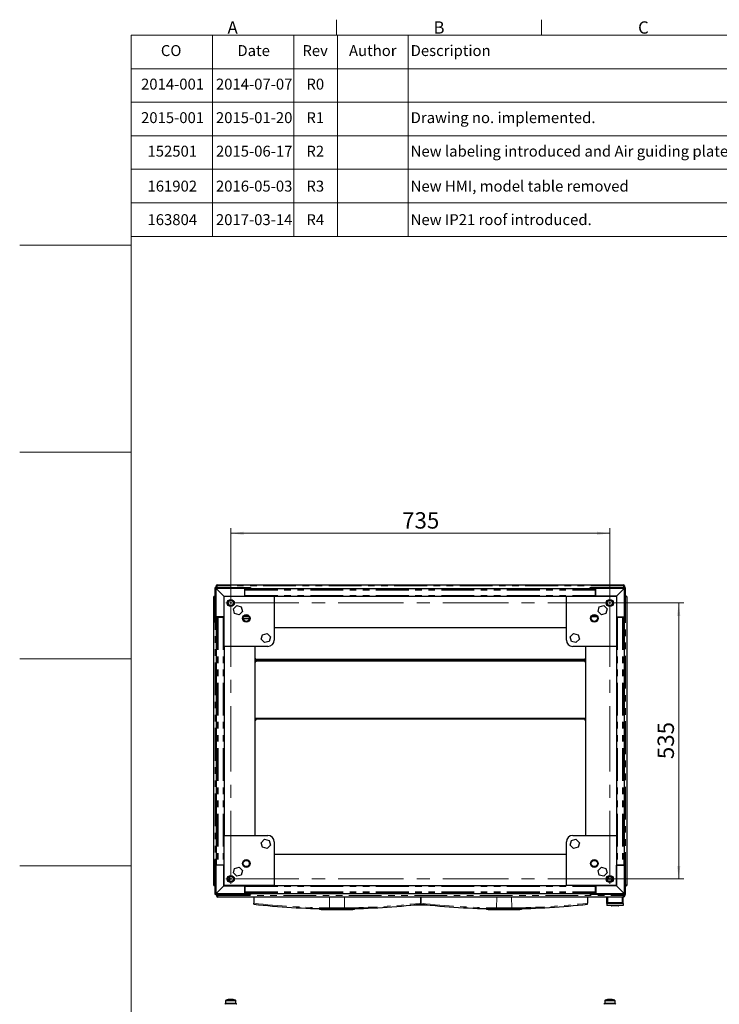
# Model space of a CAD drawing. Units: millimetres. Extents: x 6 to 588, y 5 to 414.
# Drawn here: x 6 to 142, y 223 to 414 of the extents above; entities that cross this region are included whole.
import ezdxf

# ---------------------------------------------------------------- set-up
doc = ezdxf.new("R2010")
doc.units = ezdxf.units.MM
doc.linetypes.add('CENTERX2', pattern=[20.32, 12.7, -2.54, 2.54, -2.54])
doc.linetypes.add('PHANTOM', pattern=[12.7, 6.35, -1.27, 1.27, -1.27, 1.27, -1.27])
doc.styles.add('SLDTEXTSTYLE0', font='TXT', dxfattribs={"width": 0.605})
doc.dimstyles.new('SLDDIMSTYLE0', dxfattribs={"dimtxt": 3.081982, "dimasz": 2.5, "dimexe": 0, "dimexo": 0.0625, "dimgap": 0.770496, "dimtad": 1, "dimlfac": 10, "dimrnd": 1e-09, "dimzin": 12, "dimdsep": 46, "dimtxsty": 'SLDTEXTSTYLE0', "dimsah": 1, "dimcen": 0.09, "dimadec": 0, "dimazin": 3, "dimtfac": 1, "dimtofl": 0, "dimtmove": 0, "dimatfit": 3, "dimfxl": 1, "dimfrac": 2, "dimtolj": 1, "dimtzin": 12, "dimarcsym": 0})

# ---------------------------------------------------------------- blocks, each defined once
blk = doc.blocks.new('SW_TABLEANNOTATION_0')
at = {"color": 0, "linetype": 'Continuous', "lineweight": 18}
for p, q in [((0, 0), (0, -39)), ((139.15, 0), (0, 0)), ((15.78, 0), (15.78, -6.5)), ((31.55, 0), (31.55, -6.5)), ((40.04, 0), (40.04, -6.5)), ((53.7, 0), (53.7, -6.5)), ((139.15, -39), (139.15, 0)), ((0, -6.5), (139.15, -6.5)), ((15.78, -6.5), (15.78, -39)), ((31.55, -6.5), (31.55, -39)), ((40.04, -6.5), (40.04, -39)), ((53.7, -6.5), (53.7, -39)), ((0, -13), (139.15, -13)), ((0, -19.5), (139.15, -19.5)), ((0, -26), (139.15, -26)), ((0, -32.5), (139.15, -32.5)), ((0, -39), (139.15, -39))]:
    blk.add_line(p, q, dxfattribs=at)
at = {"color": 0, "linetype": 'Continuous', "lineweight": 18, "attachment_point": 1, "style": 'SLDTEXTSTYLE0'}
for s, insert, char_height in [('CO', (5.77, -1.93), 2.117), ('Author', (42.25, -1.93), 2.117), ('Description', (54.2, -1.93), 2.1167), ('Date', (20.61, -1.93), 2.117), ('Rev', (33.21, -1.93), 2.117), ('2014-001', (1.93, -8.43), 2.117), ('2014-07-07', (16.45, -8.43), 2.117), ('R0', (33.99, -8.43), 2.117), ('2015-001', (1.93, -14.93), 2.117), ('2015-01-20', (16.45, -14.93), 2.117), ('R1', (33.99, -14.93), 2.117), ('Drawing no. implemented.', (54.2, -14.93), 2.1167), ('152501', (3.18, -21.43), 2.117), ('2015-06-17', (16.45, -21.43), 2.117), ('R2', (33.99, -21.43), 2.117), ('New labeling introduced and Air guiding plate updated.', (54.2, -21.43), 2.1167), ('161902', (3.18, -28.2), 2.117), ('2016-05-03', (16.45, -28.2), 2.117), ('R3', (33.99, -28.2), 2.117), ('New HMI, model table removed', (54.2, -28.2), 2.1167), ('163804', (3.18, -34.7), 2.117), ('2017-03-14', (16.45, -34.7), 2.117), ('R4', (33.99, -34.7), 2.117), ('New IP21 roof introduced.', (54.2, -34.7), 2.1167)]:
    blk.add_mtext(s, dxfattribs=dict(at, insert=insert, char_height=char_height))
blk = doc.blocks.new('_D_4')
at = {"color": 7, "linetype": 'Continuous', "lineweight": 18}
for p, q in [((46.96, 302.05), (46.96, 315.55)), ((120.46, 302.05), (120.46, 315.55)), ((120.46, 314.55), (46.96, 314.55))]:
    blk.add_line(p, q, dxfattribs=at)
for points in [[(46.96, 314.55), (49.46, 314.24), (49.46, 314.86)], [(120.46, 314.55), (117.96, 314.86), (117.96, 314.24)]]:
    blk.add_solid(points, dxfattribs=at)
at = {"color": 7, "linetype": 'Continuous', "lineweight": 18, "insert": (80.18, 318.64), "char_height": 3.175, "attachment_point": 1, "style": 'SLDTEXTSTYLE0'}
blk.add_mtext('735', dxfattribs=at)
blk = doc.blocks.new('_D_5')
at = {"color": 7, "linetype": 'Continuous', "lineweight": 18}
for p, q in [((121.46, 301.05), (134.81, 301.05)), ((133.81, 301.05), (133.81, 247.55)), ((121.46, 247.55), (134.81, 247.55))]:
    blk.add_line(p, q, dxfattribs=at)
for points in [[(133.81, 301.05), (133.5, 298.55), (134.12, 298.55)], [(133.81, 247.55), (134.12, 250.05), (133.5, 250.05)]]:
    blk.add_solid(points, dxfattribs=at)
at = {"color": 7, "linetype": 'Continuous', "lineweight": 18, "insert": (129.71, 270.77), "char_height": 3.175, "attachment_point": 1, "rotation": 90, "style": 'SLDTEXTSTYLE0'}
blk.add_mtext('535', dxfattribs=at)
blk = doc.blocks.new('SW_CENTERMARKSYMBOL_0')
at = {"color": 0, "linetype": 'Continuous', "lineweight": 0}
for p, q in [((-74, 0), (-74.44, 0)), ((-73.5, 0), (-73.75, 0)), ((-73.5, 0.5), (-73.5, 0.94)), ((-73.5, 0), (-73.5, 0.25)), ((-73.5, 0), (-73.5, -0.25)), ((-73.5, 0), (-73.25, 0)), ((0, 0), (-0.25, 0)), ((0, 0.5), (0, 0.94)), ((0, 0), (0, 0.25)), ((0, 0), (0, -0.25)), ((0, 0), (0.25, 0)), ((0.5, 0), (0.94, 0)), ((-73.5, -53.5), (-73.5, -53.25)), ((0, -53.5), (0, -53.25)), ((-74, -53.5), (-74.44, -53.5)), ((-73.5, -53.5), (-73.75, -53.5)), ((-73.5, -53.5), (-73.5, -53.75)), ((-73.5, -53.5), (-73.25, -53.5)), ((-73.5, -54), (-73.5, -54.44)), ((0, -53.5), (-0.25, -53.5)), ((0, -53.5), (0, -53.75)), ((0, -53.5), (0.25, -53.5)), ((0, -54), (0, -54.44)), ((0.5, -53.5), (0.94, -53.5))]:
    blk.add_line(p, q, dxfattribs=at)
at = {"color": 0, "linetype": 'CENTERX2', "lineweight": 0}
for p, q in [((-73, 0), (-0.5, 0)), ((-73.5, -53), (-73.5, -0.5)), ((0, -53), (0, -0.5)), ((-73, -53.5), (-0.5, -53.5))]:
    blk.add_line(p, q, dxfattribs=at)

msp = doc.modelspace()

# ---------------------------------------------------------------- linework, layer by layer
at = {"color": 7, "linetype": 'Continuous', "lineweight": 18}
for p, q in [((67.4335, 414.1106), (67.4335, 411.1106)), ((107.2335, 414.1106), (107.2335, 411.1106)), ((27.6335, 411.1106), (584.8335, 411.1107)), ((27.6335, 411.1106), (27.6335, 8.9106)), ((6.0335, 370.4107), (27.6335, 370.4107)), ((6.0335, 330.3107), (27.6335, 330.3107)), ((6.0335, 290.2107), (27.6335, 290.2107)), ((6.0335, 250.1107), (27.6335, 250.1107))]:
    msp.add_line(p, q, dxfattribs=at)
at = {"color": 7, "linetype": 'Continuous', "lineweight": 25}
for p, q in [((43.9563, 304.0458), (50.7563, 304.0458)), ((43.9563, 297.2458), (43.9563, 304.0458)), ((44.1063, 304.0458), (44.1063, 304.3458)), ((45.6463, 302.3558), (44.1563, 303.8458)), ((44.3063, 304.5458), (123.1063, 304.5458)), ((50.7563, 303.8458), (49.6563, 303.8458)), ((49.6563, 302.3558), (49.6563, 303.8458)), ((49.6763, 303.8458), (49.6563, 303.8447)), ((49.6763, 303.7208), (49.7063, 303.7208)), ((49.7063, 303.6895), (49.7063, 303.8458)), ((49.7063, 303.5168), (49.7063, 303.6895)), ((49.7063, 302.5108), (49.7063, 303.5168)), ((50.7563, 304.0458), (50.7563, 303.8458)), ((50.7563, 303.8458), (116.6563, 303.8458)), ((116.6563, 303.8458), (116.6563, 304.0458)), ((116.6563, 304.0458), (123.4563, 304.0458)), ((117.7563, 303.8458), (116.6563, 303.8458)), ((117.7063, 303.6895), (117.7063, 303.8458)), ((117.7063, 303.7208), (117.7363, 303.7208)), ((117.7063, 303.5168), (117.7063, 303.6895)), ((117.7063, 302.5108), (117.7063, 303.5168)), ((117.7563, 303.8447), (117.7363, 303.8458)), ((117.7563, 302.3558), (117.7563, 303.8458)), ((121.7663, 302.3558), (123.2563, 303.8458)), ((123.3063, 304.3458), (123.3063, 304.0458)), ((123.4563, 304.0458), (123.4563, 297.2458)), ((43.6063, 302.1208), (43.6063, 246.4708)), ((43.9063, 302.4208), (43.9563, 302.4208)), ((45.6463, 302.3558), (45.6463, 298.3458)), ((45.6463, 302.3558), (49.6563, 302.3558)), ((45.6663, 292.6158), (45.6663, 302.3358)), ((45.6663, 302.3358), (55.3863, 302.3358)), ((49.6563, 303.3158), (49.7063, 303.3158)), ((49.6563, 302.9613), (49.7063, 302.9613)), ((49.6563, 302.5962), (49.7063, 302.5962)), ((49.7063, 302.3358), (49.7063, 302.5108)), ((55.3863, 302.3358), (112.0263, 302.3358)), ((55.3863, 302.3358), (55.3863, 293.8558)), ((112.0263, 293.8558), (112.0263, 302.3358)), ((112.0263, 302.3358), (121.7463, 302.3358)), ((117.7063, 303.3158), (117.7563, 303.3158)), ((117.7563, 302.9613), (117.7063, 302.9613)), ((117.7563, 302.5962), (117.7063, 302.5962)), ((117.7063, 302.3358), (117.7063, 302.5108)), ((121.7663, 302.3558), (117.7563, 302.3558)), ((121.7463, 302.3358), (121.7463, 292.6158)), ((121.7663, 302.3558), (121.7663, 298.3458)), ((123.4563, 302.4208), (123.5063, 302.4208)), ((123.8063, 246.4708), (123.8063, 302.1208)), ((47.4696, 299.8834), (48.1187, 300.5325)), ((47.7072, 298.9967), (47.4696, 299.8834)), ((48.1187, 300.5325), (49.0054, 300.2949)), ((49.0054, 300.2949), (49.243, 299.4082)), ((118.1696, 299.4082), (118.4072, 300.2949)), ((118.4072, 300.2949), (119.2939, 300.5325)), ((119.2939, 300.5325), (119.943, 299.8834)), ((119.943, 299.8834), (119.7054, 298.9967)), ((44.1563, 298.3458), (44.1563, 297.2458)), ((45.6463, 298.3458), (44.1563, 298.3458)), ((44.1563, 298.3258), (44.1574, 298.3458)), ((44.1563, 298.2958), (44.3126, 298.2958)), ((44.2813, 298.3258), (44.2813, 298.2958)), ((44.3126, 298.2958), (44.4853, 298.2958)), ((44.4853, 298.2958), (45.4913, 298.2958)), ((44.6863, 298.2958), (44.6863, 298.3458)), ((45.0408, 298.3458), (45.0408, 298.2958)), ((45.4059, 298.3458), (45.4059, 298.2958)), ((45.4913, 298.2958), (45.6663, 298.2958)), ((48.5939, 298.7591), (47.7072, 298.9967)), ((49.243, 299.4082), (48.5939, 298.7591)), ((50.5535, 297.9885), (49.359, 297.9885)), ((49.5046, 298.4408), (50.4079, 298.4408)), ((117.0046, 298.4408), (117.9079, 298.4408)), ((118.8187, 298.7591), (118.1696, 299.4082)), ((119.7054, 298.9967), (118.8187, 298.7591)), ((121.7463, 298.2958), (121.9213, 298.2958)), ((121.7663, 298.3458), (123.2563, 298.3458)), ((121.9213, 298.2958), (122.9273, 298.2958)), ((122.0067, 298.3458), (122.0067, 298.2958)), ((122.3718, 298.3458), (122.3718, 298.2958)), ((122.7263, 298.3458), (122.7263, 298.2958)), ((122.9273, 298.2958), (123.1, 298.2958)), ((123.1, 298.2958), (123.2563, 298.2958)), ((123.1313, 298.3258), (123.1313, 298.2958)), ((123.2563, 298.3258), (123.2551, 298.3458)), ((123.2563, 297.2458), (123.2563, 298.3458)), ((44.1563, 297.2458), (43.9563, 297.2458)), ((44.1563, 297.2458), (44.1563, 251.3458)), ((55.3863, 296.2958), (112.0263, 296.2958)), ((123.4563, 297.2458), (123.2563, 297.2458)), ((123.2563, 297.2458), (123.2563, 251.3458)), ((52.8696, 294.0082), (53.1072, 294.8949)), ((53.5187, 293.3591), (52.8696, 294.0082)), ((53.1072, 294.8949), (53.9939, 295.1325)), ((53.9939, 295.1325), (54.643, 294.4834)), ((54.643, 294.4834), (54.4054, 293.5967)), ((112.7696, 294.4834), (113.4187, 295.1325)), ((113.0072, 293.5967), (112.7696, 294.4834)), ((113.4187, 295.1325), (114.3054, 294.8949)), ((114.543, 294.0082), (113.8939, 293.3591)), ((114.3054, 294.8949), (114.543, 294.0082)), ((45.6663, 292.6158), (45.6663, 255.9758)), ((54.1463, 292.6158), (45.6663, 292.6158)), ((51.7063, 255.9758), (51.7063, 292.6158)), ((54.4054, 293.5967), (53.5187, 293.3591)), ((113.8939, 293.3591), (113.0072, 293.5967)), ((121.7463, 292.6158), (113.2663, 292.6158)), ((115.7063, 292.6158), (115.7063, 255.9758)), ((121.7463, 292.6158), (121.7463, 255.9758)), ((51.8063, 290.2458), (51.7063, 290.2458)), ((51.8063, 290.2458), (51.8063, 290.0958)), ((115.7063, 290.2458), (115.6063, 290.2458)), ((115.6063, 290.2458), (115.6063, 290.0958)), ((51.7063, 289.6477), (51.8063, 289.6477)), ((51.7063, 289.6458), (51.8063, 289.6458)), ((115.6063, 290.0958), (51.8063, 290.0958)), ((51.8063, 290.0958), (51.8063, 289.9458)), ((51.8063, 289.9458), (51.8063, 289.9275)), ((115.6063, 289.9458), (51.8063, 289.9458)), ((115.6063, 289.9275), (51.8063, 289.9275)), ((51.8063, 289.9275), (51.8063, 289.7775)), ((115.6063, 289.7775), (51.8063, 289.7775)), ((51.8063, 289.7775), (51.8063, 289.6458)), ((115.6063, 290.0958), (115.6063, 289.9458)), ((115.6063, 289.9458), (115.6063, 289.9275)), ((115.6063, 289.9275), (115.6063, 289.7775)), ((115.6063, 289.7775), (115.6063, 289.6458)), ((115.6063, 289.6477), (115.7063, 289.6477)), ((115.6063, 289.6458), (115.7063, 289.6458)), ((51.7063, 278.3458), (51.8063, 278.3458)), ((115.6063, 278.6458), (51.8063, 278.6458)), ((51.8063, 278.6458), (51.8063, 278.4958)), ((115.6063, 278.4958), (51.8063, 278.4958)), ((51.8063, 278.4958), (51.8063, 278.3458)), ((115.6063, 278.6458), (115.6063, 278.4958)), ((115.6063, 278.4958), (115.6063, 278.3458)), ((115.6063, 278.3458), (115.7063, 278.3458)), ((45.6663, 255.9758), (54.1463, 255.9758)), ((45.6663, 246.2558), (45.6663, 255.9758)), ((113.2663, 255.9758), (121.7463, 255.9758)), ((121.7463, 255.9758), (121.7463, 246.2558)), ((52.8696, 254.5834), (53.5187, 255.2325)), ((53.1072, 253.6967), (52.8696, 254.5834)), ((53.5187, 255.2325), (54.4054, 254.9949)), ((54.643, 254.1082), (53.9939, 253.4591)), ((54.4054, 254.9949), (54.643, 254.1082)), ((55.3863, 254.7358), (55.3863, 246.2558)), ((112.0263, 246.2558), (112.0263, 254.7358)), ((112.7696, 254.1082), (113.0072, 254.9949)), ((113.4187, 253.4591), (112.7696, 254.1082)), ((113.0072, 254.9949), (113.8939, 255.2325)), ((113.8939, 255.2325), (114.543, 254.5834)), ((114.543, 254.5834), (114.3054, 253.6967)), ((53.9939, 253.4591), (53.1072, 253.6967)), ((112.0263, 252.2958), (55.3863, 252.2958)), ((114.3054, 253.6967), (113.4187, 253.4591)), ((43.9563, 244.5458), (43.9563, 251.3458)), ((43.9563, 251.3458), (44.1563, 251.3458)), ((44.1563, 251.3458), (44.1563, 250.2458)), ((44.1563, 250.2958), (44.3126, 250.2958)), ((44.1574, 250.2458), (44.1563, 250.2658)), ((45.6463, 250.2458), (44.1563, 250.2458)), ((44.2813, 250.2958), (44.2813, 250.2658)), ((44.3126, 250.2958), (44.4853, 250.2958)), ((44.4853, 250.2958), (45.4913, 250.2958)), ((44.6863, 250.2458), (44.6863, 250.2958)), ((45.0408, 250.2458), (45.0408, 250.2958)), ((45.4059, 250.2458), (45.4059, 250.2958)), ((45.4913, 250.2958), (45.6663, 250.2958)), ((45.6463, 246.2358), (45.6463, 250.2458)), ((121.7463, 250.2958), (121.9213, 250.2958)), ((121.7663, 246.2358), (121.7663, 250.2458)), ((121.7663, 250.2458), (123.2563, 250.2458)), ((121.9213, 250.2958), (122.9273, 250.2958)), ((122.0067, 250.2458), (122.0067, 250.2958)), ((122.3718, 250.2458), (122.3718, 250.2958)), ((122.7263, 250.2958), (122.7263, 250.2458)), ((122.9273, 250.2958), (123.1, 250.2958)), ((123.1, 250.2958), (123.2563, 250.2958)), ((123.1313, 250.2958), (123.1313, 250.2658)), ((123.2551, 250.2458), (123.2563, 250.2658)), ((123.2563, 250.2458), (123.2563, 251.3458)), ((123.2563, 251.3458), (123.4563, 251.3458)), ((123.4563, 251.3458), (123.4563, 244.5458)), ((47.4696, 248.7082), (47.7072, 249.5949)), ((48.1187, 248.0591), (47.4696, 248.7082)), ((47.7072, 249.5949), (48.5939, 249.8325)), ((49.0054, 248.2967), (48.1187, 248.0591)), ((48.5939, 249.8325), (49.243, 249.1834)), ((49.243, 249.1834), (49.0054, 248.2967)), ((118.1696, 249.1834), (118.8187, 249.8325)), ((118.4072, 248.2967), (118.1696, 249.1834)), ((119.2939, 248.0591), (118.4072, 248.2967)), ((118.8187, 249.8325), (119.7054, 249.5949)), ((119.943, 248.7082), (119.2939, 248.0591)), ((119.7054, 249.5949), (119.943, 248.7082)), ((45.6463, 246.2358), (44.1563, 244.7458)), ((45.6463, 246.2358), (49.6563, 246.2358)), ((55.3863, 246.2558), (45.6663, 246.2558)), ((46.683, 247.1208), (46.7063, 247.1208)), ((46.7063, 247.1208), (47.2296, 247.1208)), ((49.6563, 246.2358), (49.6563, 244.7458)), ((49.7063, 246.0808), (49.7063, 246.2558)), ((55.3863, 246.2558), (112.0263, 246.2558)), ((121.7463, 246.2558), (112.0263, 246.2558)), ((117.7063, 246.0808), (117.7063, 246.2558)), ((121.7663, 246.2358), (117.7563, 246.2358)), ((117.7563, 246.2358), (117.7563, 244.7458)), ((120.1563, 247.4208), (119.9667, 247.4208)), ((120.1563, 247.9524), (120.1563, 247.4208)), ((120.183, 247.1208), (120.7063, 247.1208)), ((120.7063, 247.1208), (120.7296, 247.1208)), ((121.7663, 246.2358), (123.2563, 244.7458)), ((43.9563, 246.1708), (43.9063, 246.1708)), ((50.7563, 244.5458), (43.9563, 244.5458)), ((44.1637, 244.3508), (44.1637, 244.5458)), ((49.6563, 245.9954), (49.7063, 245.9954)), ((49.6563, 245.6303), (49.7063, 245.6303)), ((49.7063, 245.2758), (49.6563, 245.2758)), ((49.6763, 244.7458), (49.6563, 244.747)), ((49.6563, 244.7458), (50.7563, 244.7458)), ((49.6763, 244.8708), (49.7063, 244.8708)), ((49.7063, 245.0748), (49.7063, 246.0808)), ((49.7063, 244.9021), (49.7063, 245.0748)), ((49.7063, 244.7458), (49.7063, 244.9021)), ((50.7563, 244.7458), (50.7563, 244.5458)), ((50.7563, 244.7458), (116.6563, 244.7458)), ((116.6563, 244.5458), (116.6563, 244.7458)), ((116.6563, 244.7458), (117.7563, 244.7458)), ((123.4563, 244.5458), (116.6563, 244.5458)), ((117.7063, 245.0748), (117.7063, 246.0808)), ((117.7563, 245.9954), (117.7063, 245.9954)), ((117.7563, 245.6303), (117.7063, 245.6303)), ((117.7563, 245.2758), (117.7063, 245.2758)), ((117.7063, 244.9021), (117.7063, 245.0748)), ((117.7063, 244.7458), (117.7063, 244.9021)), ((117.7063, 244.8708), (117.7363, 244.8708)), ((117.7563, 244.747), (117.7363, 244.7458)), ((123.3637, 244.5458), (123.3637, 244.3508)), ((123.5063, 246.1708), (123.4563, 246.1708)), ((123.0637, 244.0508), (44.4637, 244.0508)), ((44.7637, 244.0318), (44.7637, 244.0508)), ((44.8637, 244.0318), (44.7637, 244.0318)), ((51.4137, 244.0318), (44.8637, 244.0318)), ((51.4137, 244.0508), (51.4137, 242.8398)), ((82.4671, 242.5318), (85.0604, 242.5318)), ((83.8144, 243.3218), (83.7128, 243.3218)), ((83.7131, 243.3418), (83.8147, 243.3418)), ((83.7136, 243.0918), (83.8141, 243.0918)), ((83.7137, 244.0508), (83.7137, 242.8398)), ((83.8137, 244.0318), (83.7137, 244.0318)), ((83.7137, 243.0406), (83.8137, 243.0407)), ((83.714, 243.9618), (83.8144, 243.9618)), ((83.8137, 244.0508), (83.8137, 242.8398)), ((116.3037, 244.0218), (116.111, 244.0218)), ((116.1137, 244.0508), (116.1137, 242.8398)), ((119.8537, 244.0318), (116.1137, 244.0318)), ((119.8537, 244.0218), (116.3037, 244.0218)), ((119.8537, 242.7989), (119.8537, 244.0508)), ((119.8537, 242.7989), (119.8537, 242.4008)), ((123.0537, 242.4008), (119.8537, 242.4008)), ((120.0537, 242.9997), (119.8545, 242.8004)), ((123.053, 242.8004), (122.8537, 242.9997)), ((123.0537, 242.7989), (123.0537, 244.0508)), ((123.0537, 242.7989), (123.0537, 242.4008)), ((64.0994, 241.7381), (64.0703, 241.7998)), ((65.499, 241.636), (66.1637, 241.6251)), ((66.1637, 241.6651), (66.1637, 241.6251)), ((68.9637, 241.6651), (68.9637, 241.6251)), ((68.9637, 241.6251), (69.6285, 241.636)), ((71.0548, 241.7992), (71.0281, 241.7381)), ((96.4994, 241.7381), (96.4703, 241.7998)), ((97.899, 241.636), (98.5637, 241.6251)), ((98.5637, 241.6651), (98.5637, 241.6251)), ((101.3637, 241.6651), (101.3637, 241.6251)), ((101.3637, 241.6251), (102.0285, 241.636)), ((103.4548, 241.7992), (103.4281, 241.7381)), ((122.0862, 242.3508), (120.8213, 242.3508)), ((45.9563, 223.9342), (45.9563, 223.4018)), ((45.9563, 223.4018), (47.9563, 223.4018)), ((46.9354, 223.4018), (45.9563, 223.4018)), ((47.9563, 223.4018), (46.9354, 223.4018)), ((47.9563, 223.4018), (47.9563, 223.9342)), ((119.4563, 223.9342), (119.4563, 223.4018)), ((119.4563, 223.4018), (121.4324, 223.4018)), ((121.4563, 223.4018), (119.4563, 223.4018)), ((121.4324, 223.4018), (121.4563, 223.4018)), ((121.4563, 223.4018), (121.4563, 223.9342))]:
    msp.add_line(p, q, dxfattribs=at)
at = {"color": 7, "linetype": 'PHANTOM', "lineweight": 18}
for p, q in [((44.1063, 304.3458), (44.3063, 304.3458)), ((49.6563, 303.8458), (44.1563, 303.8458)), ((44.1563, 303.8458), (44.1563, 298.3458)), ((44.3063, 304.5458), (44.3063, 304.3458)), ((44.3063, 304.3458), (44.3063, 304.0458)), ((123.1063, 304.3458), (44.3063, 304.3458)), ((49.7063, 303.6895), (117.7063, 303.6895)), ((49.7063, 303.5168), (117.7063, 303.5168)), ((123.2563, 303.8458), (117.7563, 303.8458)), ((123.1063, 304.3458), (123.1063, 304.5458)), ((123.1063, 304.0458), (123.1063, 304.3458)), ((123.1063, 304.3458), (123.3063, 304.3458)), ((123.2563, 298.3458), (123.2563, 303.8458)), ((43.9063, 302.4208), (43.9063, 302.2208)), ((43.9063, 302.2208), (43.9063, 246.3708)), ((43.9563, 302.2208), (43.9063, 302.2208)), ((49.6563, 302.9337), (49.7063, 302.9337)), ((49.6563, 302.6388), (49.7063, 302.6388)), ((49.7063, 302.5108), (117.7063, 302.5108)), ((117.7563, 302.9337), (117.7063, 302.9337)), ((117.7563, 302.6388), (117.7063, 302.6388)), ((123.5063, 302.2208), (123.4563, 302.2208)), ((123.5063, 302.2208), (123.5063, 302.4208)), ((123.5063, 246.3708), (123.5063, 302.2208)), ((44.3126, 298.2958), (44.3126, 250.2958)), ((44.4853, 298.2958), (44.4853, 250.2958)), ((45.0684, 298.3458), (45.0684, 298.2958)), ((45.3633, 298.3458), (45.3633, 298.2958)), ((45.4913, 298.2958), (45.4913, 250.2958)), ((50.5474, 297.9429), (49.3652, 297.9429)), ((121.9213, 298.2958), (121.9213, 250.2958)), ((122.0492, 298.3458), (122.0492, 298.2958)), ((122.3441, 298.3458), (122.3441, 298.2958)), ((122.9273, 298.2958), (122.9273, 250.2958)), ((123.1, 298.2958), (123.1, 250.2958)), ((44.1563, 250.2458), (44.1563, 244.7458)), ((45.0684, 250.2458), (45.0684, 250.2958)), ((45.3633, 250.2458), (45.3633, 250.2958)), ((122.0492, 250.2458), (122.0492, 250.2958)), ((122.3441, 250.2458), (122.3441, 250.2958)), ((123.2563, 244.7458), (123.2563, 250.2458)), ((43.9063, 246.3708), (43.9063, 246.1708)), ((43.9063, 246.3708), (43.9563, 246.3708)), ((46.7063, 247.9849), (46.7063, 247.1208)), ((120.7063, 247.1208), (120.7063, 247.9849)), ((123.4563, 246.3708), (123.5063, 246.3708)), ((123.5063, 246.1708), (123.5063, 246.3708)), ((44.1563, 244.7458), (49.6563, 244.7458)), ((44.1637, 244.3508), (44.4637, 244.3508)), ((44.4637, 244.5458), (44.4637, 244.3508)), ((44.4637, 244.0508), (44.4637, 244.3508)), ((44.4637, 244.3508), (123.0637, 244.3508)), ((49.6563, 245.9529), (49.7063, 245.9529)), ((49.6563, 245.658), (49.7063, 245.658)), ((49.6563, 245.1078), (49.7063, 245.1078)), ((49.7063, 246.0808), (117.7063, 246.0808)), ((49.7063, 245.0748), (117.7063, 245.0748)), ((49.7063, 244.9021), (117.7063, 244.9021)), ((117.7563, 245.9529), (117.7063, 245.9529)), ((117.7563, 245.658), (117.7063, 245.658)), ((117.7063, 245.1078), (117.7563, 245.1078)), ((117.7563, 244.7458), (123.2563, 244.7458)), ((123.0637, 244.3508), (123.0637, 244.5458)), ((123.0637, 244.0508), (123.0637, 244.3508)), ((123.3637, 244.3508), (123.0637, 244.3508)), ((44.8637, 244.0508), (44.8637, 244.0318)), ((66.13, 244.0508), (66.1005, 241.9309)), ((68.9975, 244.0508), (69.027, 241.9309)), ((84.6017, 242.5792), (82.9258, 242.5792)), ((83.8134, 243.0656), (83.7124, 243.0656)), ((83.7125, 243.0932), (83.8145, 243.0932)), ((83.8135, 243.0756), (83.7128, 243.0756)), ((83.7129, 243.3811), (83.8144, 243.3811)), ((98.53, 244.0508), (98.5005, 241.9309)), ((101.3975, 244.0508), (101.427, 241.9309)), ((116.3037, 244.0218), (116.3037, 244.0318)), ((123.053, 242.8004), (119.8545, 242.8004)), ((120.0537, 242.9997), (120.0537, 244.0508)), ((122.8537, 242.9997), (120.0537, 242.9997)), ((122.8537, 242.9997), (122.8537, 244.0508)), ((64.8115, 241.6517), (64.8115, 241.7793)), ((65.499, 241.636), (65.499, 241.7655)), ((66.0981, 241.756), (66.1005, 241.9309)), ((69.0294, 241.756), (69.027, 241.9309)), ((69.6285, 241.636), (69.6285, 241.7655)), ((70.3159, 241.6517), (70.3159, 241.7793)), ((97.2115, 241.6517), (97.2115, 241.7793)), ((97.899, 241.636), (97.899, 241.7655)), ((98.4981, 241.756), (98.5005, 241.9309)), ((101.4294, 241.756), (101.427, 241.9309)), ((102.0285, 241.636), (102.0285, 241.7655)), ((102.7159, 241.6517), (102.7159, 241.7793)), ((46.0144, 223.9342), (45.9563, 223.9342)), ((47.9563, 223.9342), (46.0144, 223.9342)), ((46.0203, 224.0275), (46.0747, 224.0275)), ((46.0747, 224.0275), (47.8923, 224.0275)), ((121.4563, 223.9342), (119.4563, 223.9342)), ((119.5203, 224.0275), (121.3923, 224.0275))]:
    msp.add_line(p, q, dxfattribs=at)
at = {"color": 7, "linetype": 'Continuous', "lineweight": 25}
for centre, radius in [((46.9563, 301.0458), 0.69), ((46.9563, 301.0458), 0.65), ((46.9563, 301.0458), 0.6), ((120.4563, 301.0458), 0.69), ((120.4563, 301.0458), 0.65), ((120.4563, 301.0458), 0.6), ((46.9563, 301.0458), 0.5053), ((120.4563, 301.0458), 0.5053), ((49.9563, 298.0458), 0.745), ((49.9563, 298.0458), 0.6), ((117.4563, 298.0458), 0.745), ((117.4563, 298.0458), 0.6), ((49.9563, 250.5458), 0.745), ((49.9563, 250.5458), 0.6), ((117.4563, 250.5458), 0.745), ((117.4563, 250.5458), 0.6), ((46.9563, 247.5458), 0.69), ((46.9563, 247.5458), 0.65), ((46.9563, 247.5458), 0.6), ((120.4563, 247.5458), 0.69), ((120.4563, 247.5458), 0.65), ((120.4563, 247.5458), 0.6), ((46.9563, 247.5458), 0.5053), ((120.4563, 247.5458), 0.5053)]:
    msp.add_circle(centre, radius, dxfattribs=at)
for centre, radius, start, end in [((44.3063, 304.3458), 0.2, 90, 180), ((49.6763, 303.6708), 0.05, 90, 113.578178), ((117.7363, 303.6708), 0.05, 66.421822, 90), ((123.1063, 304.3458), 0.2, 0, 90), ((43.9063, 302.1208), 0.3, 90, 180), ((123.5063, 302.1208), 0.3, 0, 90), ((44.3313, 298.3258), 0.05, 156.421822, 180), ((123.0813, 298.3258), 0.05, 0, 23.578178), ((54.1463, 293.8558), 1.24, 270, 0), ((113.2663, 293.8558), 1.24, 180, 270), ((54.1463, 254.7358), 1.24, 0, 90), ((113.2663, 254.7358), 1.24, 90, 180), ((44.3313, 250.2658), 0.05, 180, 203.578178), ((123.0813, 250.2658), 0.05, 336.421822, 0), ((43.9063, 246.4708), 0.3, 180, 270), ((46.9563, 247.5458), 0.4927, 239.618999, 300.381001), ((120.4563, 247.5458), 0.4927, 127.513735, 194.698335), ((120.4563, 247.5458), 0.4927, 239.618999, 300.381001), ((123.5063, 246.4708), 0.3, 270, 0), ((44.4637, 244.3508), 0.3, 180, 270), ((49.6763, 244.9208), 0.05, 246.421822, 270), ((117.7363, 244.9208), 0.05, 270, 293.578178), ((123.0637, 244.3508), 0.3, 270, 0), ((68.2345, 395.5235), 153.7823, 263.720407, 269.203998), ((66.893, 395.5235), 153.7823, 270.796002, 276.279593), ((100.6345, 395.5235), 153.7823, 263.720407, 269.203998), ((99.293, 395.5235), 153.7823, 270.796002, 276.279593), ((120.8037, 242.4508), 0.1, 210, 221.430534), ((122.1037, 242.4508), 0.1, 318.569329, 330), ((67.5637, 347.2458), 105.63, 268.160996, 268.506981), ((67.5637, 347.2458), 105.5, 269.203998, 270.796002), ((67.5637, 347.2458), 105.63, 269.24059, 270.75941), ((67.5637, 347.2458), 105.63, 271.493019, 271.839004), ((99.9637, 347.2458), 105.63, 268.160996, 268.506981), ((99.9637, 347.2458), 105.5, 269.203998, 270.796002), ((99.9637, 347.2458), 105.63, 269.24059, 270.75941), ((99.9637, 347.2458), 105.63, 271.493019, 271.839004), ((45.9563, 223.2518), 0.15, 89.997635, 180.003504), ((46.0563, 223.9342), 0.1, 111.102659, 179.995961), ((46.9563, 221.6018), 2.6001, 68.90031, 111.09969), ((47.8563, 223.9342), 0.1, 0.004039, 68.897341), ((47.9563, 223.2518), 0.15, 359.996496, 90.003504), ((119.4563, 223.2518), 0.15, 89.996496, 180.003504), ((119.5563, 223.9342), 0.1, 111.102659, 179.995961), ((120.4563, 221.6018), 2.6001, 68.90031, 111.09969), ((121.3563, 223.9342), 0.1, 0.004039, 68.897341), ((121.4563, 223.2518), 0.15, 359.996496, 90.002365)]:
    msp.add_arc(centre, radius, start, end, dxfattribs=at)
at = {"color": 7, "linetype": 'PHANTOM', "lineweight": 18}
for centre, radius, start, end in [((68.2345, 395.5235), 153.6075, 263.713228, 269.203998), ((66.893, 395.5235), 153.6075, 270.796002, 276.286772), ((100.6345, 395.5235), 153.6075, 263.713228, 269.203998), ((99.293, 395.5235), 153.6075, 270.796002, 276.286772), ((67.5637, 347.2458), 105.3251, 269.203998, 270.796002), ((99.9637, 347.2458), 105.3251, 269.203998, 270.796002)]:
    msp.add_arc(centre, radius, start, end, dxfattribs=at)
for centre, start_param, end_param in [((43.9063, 302.1208), 1.57079633, 3.14159265), ((123.5063, 302.1208), 0, 1.57079633), ((43.9063, 246.4708), 3.14159265, 4.71238898), ((123.5063, 246.4708), 4.71238898, 6.28318531)]:
    msp.add_ellipse(centre, major_axis=(0.3, 0), ratio=0.33333333, start_param=start_param, end_param=end_param, dxfattribs=at)
at = {"color": 7, "linetype": 'Continuous', "lineweight": 25}
for centre, start_param, end_param in [((120.0537, 242.7989), 3.05432619, 3.14159265), ((122.8537, 242.7989), 0, 0.08726646)]:
    msp.add_ellipse(centre, major_axis=(0.2, 0), ratio=0.08748866, start_param=start_param, end_param=end_param, dxfattribs=at)
for points, knots in [([(51.4137, 242.6639), (51.4137, 242.6645), (51.4137, 242.6663), (51.4137, 242.6855), (51.4137, 242.7244), (51.4137, 242.7768), (51.4137, 242.8178), (51.4137, 242.8388), (51.4137, 242.8398)], [0, 0, 0, 0, 0.1241071, 0.33927462, 0.5548958, 0.77160917, 0.98958558, 1, 1, 1, 1]), ([(83.7137, 242.6639), (83.7137, 242.6645), (83.7137, 242.6663), (83.7137, 242.6855), (83.7137, 242.7244), (83.7137, 242.7768), (83.7137, 242.8178), (83.7137, 242.8388), (83.7137, 242.8398)], [0, 0, 0, 0, 0.1241071, 0.33927462, 0.5548958, 0.77160917, 0.98958558, 1, 1, 1, 1]), ([(83.8137, 242.6639), (83.8137, 242.6645), (83.8137, 242.6663), (83.8137, 242.6855), (83.8137, 242.7244), (83.8137, 242.7768), (83.8137, 242.8178), (83.8137, 242.8388), (83.8137, 242.8398)], [0, 0, 0, 0, 0.1241071, 0.33927462, 0.5548958, 0.77160917, 0.98958558, 1, 1, 1, 1]), ([(116.1137, 242.6639), (116.1137, 242.6645), (116.1137, 242.6663), (116.1137, 242.6855), (116.1137, 242.7244), (116.1137, 242.7768), (116.1137, 242.8178), (116.1137, 242.8388), (116.1137, 242.8398)], [0, 0, 0, 0, 0.1241071, 0.33927462, 0.5548958, 0.77160917, 0.98958558, 1, 1, 1, 1]), ([(120.7326, 242.4008), (120.7393, 242.3917), (120.7528, 242.3734), (120.7844, 242.3548), (120.8085, 242.3522), (120.8213, 242.3508)], [0, 0, 0, 0, 0.3196791, 0.63915009, 1, 1, 1, 1]), ([(122.0862, 242.3508), (122.0979, 242.352), (122.1213, 242.3543), (122.1535, 242.372), (122.1677, 242.3912), (122.1749, 242.4008)], [0, 0, 0, 0, 0.33072607, 0.66164218, 1, 1, 1, 1]), ([(64.1739, 241.6702), (64.1555, 241.6766), (64.1295, 241.6855), (64.1061, 241.7262), (64.0994, 241.7381)], [0, 0, 0, 0, 0.70970001, 1, 1, 1, 1]), ([(64.8115, 241.6517), (64.849, 241.6507), (64.9239, 241.6488), (65.1472, 241.6434), (65.3534, 241.6389), (65.4754, 241.6365), (65.499, 241.636)], [0, 0, 0, 0, 0.30855723, 0.61711161, 0.92573401, 1, 1, 1, 1]), ([(66.1637, 241.6651), (66.3936, 241.6625), (66.8544, 241.6572), (67.5541, 241.6551), (68.2592, 241.6571), (68.7285, 241.6624), (68.9637, 241.6651)], [0, 0, 0, 0, 0.24716275, 0.49543246, 0.74713144, 1, 1, 1, 1]), ([(69.6285, 241.636), (69.7258, 241.638), (69.9204, 241.642), (70.1532, 241.6475), (70.2713, 241.6505), (70.3087, 241.6515), (70.3159, 241.6517)], [0, 0, 0, 0, 0.30867201, 0.61734474, 0.92599038, 1, 1, 1, 1]), ([(71.0281, 241.7381), (71.011, 241.7121), (70.9869, 241.6755), (70.961, 241.6714), (70.9535, 241.6702)], [0, 0, 0, 0, 0.70966485, 1, 1, 1, 1]), ([(96.5739, 241.6702), (96.5555, 241.6766), (96.5295, 241.6855), (96.5061, 241.7262), (96.4994, 241.7381)], [0, 0, 0, 0, 0.70970001, 1, 1, 1, 1]), ([(97.2115, 241.6517), (97.249, 241.6507), (97.3239, 241.6488), (97.5472, 241.6434), (97.7534, 241.6389), (97.8754, 241.6365), (97.899, 241.636)], [0, 0, 0, 0, 0.30855723, 0.61711161, 0.92573401, 1, 1, 1, 1]), ([(98.5637, 241.6651), (98.7936, 241.6625), (99.2544, 241.6572), (99.9541, 241.6551), (100.6592, 241.6571), (101.1285, 241.6624), (101.3637, 241.6651)], [0, 0, 0, 0, 0.24716275, 0.49543246, 0.74713144, 1, 1, 1, 1]), ([(102.0285, 241.636), (102.1258, 241.638), (102.3204, 241.642), (102.5532, 241.6475), (102.6713, 241.6505), (102.7087, 241.6515), (102.7159, 241.6517)], [0, 0, 0, 0, 0.30867201, 0.61734474, 0.92599038, 1, 1, 1, 1]), ([(103.4281, 241.7381), (103.411, 241.7121), (103.3869, 241.6755), (103.361, 241.6714), (103.3535, 241.6702)], [0, 0, 0, 0, 0.70966485, 1, 1, 1, 1])]:
    msp.add_open_spline(points, degree=3, knots=knots, dxfattribs=at)

# ---------------------------------------------------------------- block references
at = {"color": 7, "linetype": 'Continuous', "lineweight": 18}
msp.add_blockref('SW_TABLEANNOTATION_0', (27.6335, 411.1106), dxfattribs=at)
at = {"color": 7, "linetype": 'Continuous', "lineweight": 0}
msp.add_blockref('SW_CENTERMARKSYMBOL_0', (120.4563, 301.0458), dxfattribs=at)

# ---------------------------------------------------------------- texts
at = {"color": 7, "linetype": 'Continuous', "lineweight": 0, "char_height": 2.3813, "attachment_point": 1, "style": 'SLDTEXTSTYLE0'}
for s, insert in [('A', (46.3338, 413.7887)), ('B', (86.2691, 413.7887)), ('C', (125.9338, 413.7887))]:
    msp.add_mtext(s, dxfattribs=dict(at, insert=insert))

# ---------------------------------------------------------------- dimensions: what is measured, and where the dimension line sits
at = {"color": 7, "linetype": 'Continuous', "lineweight": 18}
dim = msp.add_linear_dim(base=(46.9563, 314.5458), p1=(120.4563, 301.0458), p2=(46.9563, 301.0458), dimstyle='SLDDIMSTYLE0', dxfattribs=at)
dim.commit()
dim.dimension.update_dxf_attribs({"geometry": '_D_4', "text_midpoint": (83.7063, 314.5458), "dimtype": 160})
dim = msp.add_linear_dim(base=(133.8063, 247.5458), p1=(120.4563, 301.0458), p2=(120.4563, 247.5458), angle=90, dimstyle='SLDDIMSTYLE0', dxfattribs=at)
dim.commit()
dim.dimension.update_dxf_attribs({"geometry": '_D_5', "text_midpoint": (133.8063, 274.2958), "dimtype": 160})

doc.saveas('drawing.dxf')
